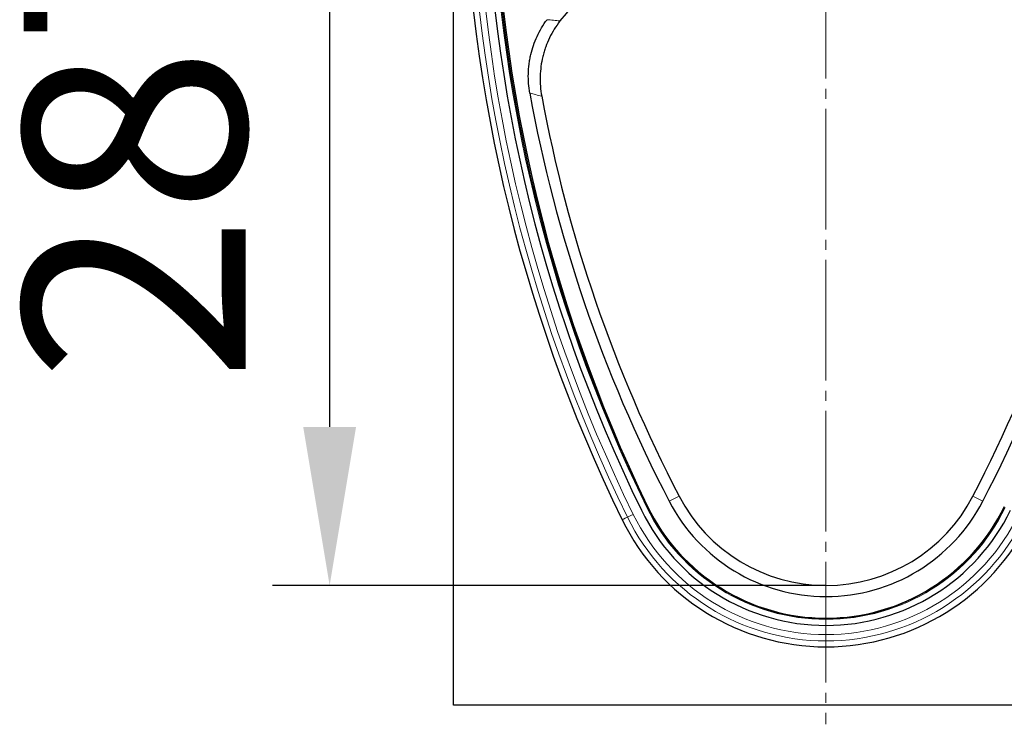
# Model space of a CAD drawing. Units: millimetres. Extents: x 154440 to 171792, y -11660 to 4290.
# Drawn here: x 164667 to 164977, y -5396 to -5174 of the extents above; entities that cross this region are included whole.
import ezdxf

# ---------------------------------------------------------------- set-up
doc = ezdxf.new("R2010")
doc.units = ezdxf.units.MM
doc.header["$LTSCALE"] = 2.5
doc.linetypes.add('SLD-Punktstrich', pattern=[19.05, 15.24, -1.27, 1.27, -1.27])
doc.layers.get('Defpoints').update_dxf_attribs({"color": 10})
doc.layers.add('133558', color=7, linetype='Continuous')
doc.layers.add('TANGENT_EDGES', color=4, linetype='Continuous')
doc.layers.add('CENTER_LINE', color=1, linetype='Continuous', lineweight=25)
doc.layers.add('SICHTBAR', color=5, linetype='Continuous', lineweight=25)
doc.styles.get("Standard").update_dxf_attribs({"font": 'arial.ttf'})
doc.dimstyles.get("Standard").update_dxf_attribs({"dimscale": 10, "dimtxt": 3.5, "dimasz": 2.4, "dimexe": 1.8, "dimexo": 0, "dimgap": 1, "dimtad": 1, "dimdec": 0, "dimrnd": 0.01, "dimzin": 0, "dimdsep": 46, "dimtxsty": 'Standard', "dimcen": 3, "dimclrd": 256, "dimclre": 256, "dimclrt": 256, "dimadec": 0, "dimazin": 0, "dimtfac": 1, "dimtdec": 0, "dimtix": 1, "dimtmove": 0, "dimatfit": 0, "dimfxl": 1, "dimtolj": 1, "dimtzin": 0, "dimarcsym": 0})

# ---------------------------------------------------------------- blocks, each defined once
blk = doc.blocks.new('*D1214')
at = {"layer": 'Defpoints', "color": 0, "transparency": 16777216}
for p in [(164804.16, -5065), (164764.41, -5352.2), (164920.91, -5352.2)]:
    blk.add_point(p, dxfattribs=at)
at = {"layer": 'SICHTBAR', "lineweight": -2, "transparency": 16777216}
for p, q in [((164804.16, -5065), (164746.41, -5065)), ((164764.41, -5115), (164764.41, -5302.2)), ((164920.91, -5352.2), (164746.41, -5352.2))]:
    blk.add_line(p, q, dxfattribs=at)
at = {"layer": 'SICHTBAR', "transparency": 16777216}
for points in [[(164756.08, -5115), (164772.75, -5115), (164764.41, -5065)], [(164756.08, -5302.2), (164772.75, -5302.2), (164764.41, -5352.2)]]:
    blk.add_solid(points, dxfattribs=at)
at = {"layer": 'SICHTBAR', "transparency": 16777216, "insert": (164667.93, -5208.6), "char_height": 70, "attachment_point": 2, "rotation": 90}
blk.add_mtext('\\A1;287', dxfattribs=at)
blk = doc.blocks.new('1035952-M_E_FRONT VIEW')
at = {"layer": '133558', "linetype": 'Continuous', "lineweight": 25}
for p, q in [((4482.73, 344.25), (4482.73, 640.54)), ((4717.73, 344.25), (4482.73, 344.25))]:
    blk.add_line(p, q, dxfattribs=at)
for centre, radius, start, end in [((4976.98, 618.75), 491.07, 180, 206.0913), ((4976.98, 618.75), 484.31, 180, 206.0913), ((4976.98, 618.75), 482.11, 180, 206.0913), ((4980.94, 618.75), 485.58, 180, 205.8554), ((4600.23, 495.1), 106.11, 37.7702, 142.2298), ((4955.95, 618.75), 456.42, 190.2755, 207.4139), ((4244.5, 618.75), 456.42, 332.5861, 349.7245), ((4955.95, 618.75), 452.92, 190.4836, 207.4139), ((4244.5, 618.75), 452.92, 332.5861, 349.5164), ((4600.23, 434.25), 52.2, 207.4139, 332.5861), ((4600.23, 434.25), 62.52, 205.8554, 334.1446), ((4600.23, 434.25), 62.6, 206.0913, 333.9087), ((4600.23, 434.25), 55.7, 207.4139, 332.5861), ((4600.23, 434.25), 64.8, 206.0913, 333.9087), ((4600.23, 434.25), 71.56, 206.0913, 333.9087)]:
    blk.add_arc(centre, radius, start, end, dxfattribs=at)
for points in [[(4506.85, 537.34), (4506.48, 539.36), (4506.33, 541.38), (4506.4, 544.43), (4506.48, 545.44), (4506.67, 546.96), (4506.75, 547.47), (4506.93, 548.48), (4507.04, 548.98), (4507.62, 551.46), (4508.28, 553.37), (4509.56, 556.15), (4510.04, 557.06), (4511.09, 558.82), (4511.66, 559.68), (4512.27, 560.5)], [(4516.35, 560.09), (4515.05, 558.41), (4513.96, 556.63), (4512.6, 553.83), (4512.2, 552.87), (4511.67, 551.39), (4511.51, 550.89), (4511.2, 549.89), (4511.06, 549.37), (4510.44, 546.81), (4510.16, 544.74), (4510.07, 541.6), (4510.1, 540.55), (4510.26, 538.43), (4510.4, 537.38), (4510.59, 536.34)]]:
    blk.add_open_spline(points, degree=3, knots=[0, 0, 0, 0, 0.25, 0.25, 0.375, 0.375, 0.4375, 0.4375, 0.5, 0.5, 0.75, 0.75, 0.875, 0.875, 1, 1, 1, 1], dxfattribs=at)
at = {"layer": 'TANGENT_EDGES', "linetype": 'Continuous', "lineweight": 18}
for p, q in [((4553.89, 410.22), (4550.78, 408.61)), ((4646.56, 410.22), (4649.67, 408.61)), ((4543.91, 406.96), (4543.97, 406.99))]:
    blk.add_line(p, q, dxfattribs=at)
at = {"layer": 'TANGENT_EDGES', "linetype": 'Continuous', "lineweight": 18, "flags": 128}
for points in [[(4543.74, 406.59), (4543.79, 406.62), (4543.84, 406.64), (4543.89, 406.66), (4543.93, 406.68), (4543.96, 406.7), (4543.99, 406.71), (4544, 406.72), (4544.01, 406.72)], [(4535.96, 402.78), (4536.05, 402.83), (4536.37, 402.98), (4536.9, 403.24), (4537.63, 403.6)], [(4537.63, 403.6), (4537.82, 403.69), (4538.02, 403.79), (4538.24, 403.9), (4538.47, 404.01), (4538.7, 404.12), (4538.94, 404.24), (4539.19, 404.36), (4539.43, 404.48)]]:
    blk.add_lwpolyline(points, dxfattribs=at)
at = {"layer": 'TANGENT_EDGES', "linetype": 'Continuous', "lineweight": 18}
for centre, radius, start, end in [((4976.98, 618.75), 489.21, 180, 206.0913), ((4976.98, 618.75), 487.2, 180, 206.0913), ((4976.98, 618.75), 482.41, 180, 206.0913), ((4600.23, 434.25), 69.7, 206.0913, 333.9087), ((4600.23, 434.25), 67.69, 206.0913, 333.9087), ((4600.23, 434.25), 62.9, 206.0913, 333.9087)]:
    blk.add_arc(centre, radius, start, end, dxfattribs=at)
for points, knots in [([(4512.27, 560.5), (4512.94, 560.43), (4513.6, 560.37), (4514.27, 560.3), (4514.96, 560.23), (4515.65, 560.16), (4516.35, 560.09)], [0, 0, 0, 0, 0.01970135, 0.01970135, 0.01970135, 0.04020947, 0.04020947, 0.04020947, 0.04020947]), ([(4510.59, 536.34), (4509.95, 536.51), (4509.32, 536.69), (4508.68, 536.85), (4508.07, 537.02), (4507.46, 537.18), (4506.85, 537.34)], [0, 0, 0, 0, 0.02049617, 0.02049617, 0.02049617, 0.04018673, 0.04018673, 0.04018673, 0.04018673])]:
    blk.add_open_spline(points, degree=3, knots=knots, dxfattribs=at)

msp = doc.modelspace()

# ---------------------------------------------------------------- linework, layer by layer
at = {"layer": 'CENTER_LINE', "linetype": 'SLD-Punktstrich', "lineweight": 18}
msp.add_line((164920.91, -5059), (164920.91, -5396), dxfattribs=at)

# ---------------------------------------------------------------- block references
at = {"layer": '133558'}
msp.add_blockref('1035952-M_E_FRONT VIEW', (160320.69, -5734.25), dxfattribs=at)

# ---------------------------------------------------------------- dimensions: what is measured, and where the dimension line sits
at = {"layer": 'SICHTBAR'}
dim = msp.add_linear_dim(base=(164764.41, -5352.2), p1=(164804.16, -5065), p2=(164920.91, -5352.2), angle=90, dimstyle='Standard', override={"dimtxt": 7, "dimasz": 5, "dimgap": 2.5}, dxfattribs=at)
dim.commit()
dim.dimension.update_dxf_attribs({"geometry": '*D1214', "text_midpoint": (164764.41, -5208.6), "dimtype": 160})

doc.saveas('drawing.dxf')
